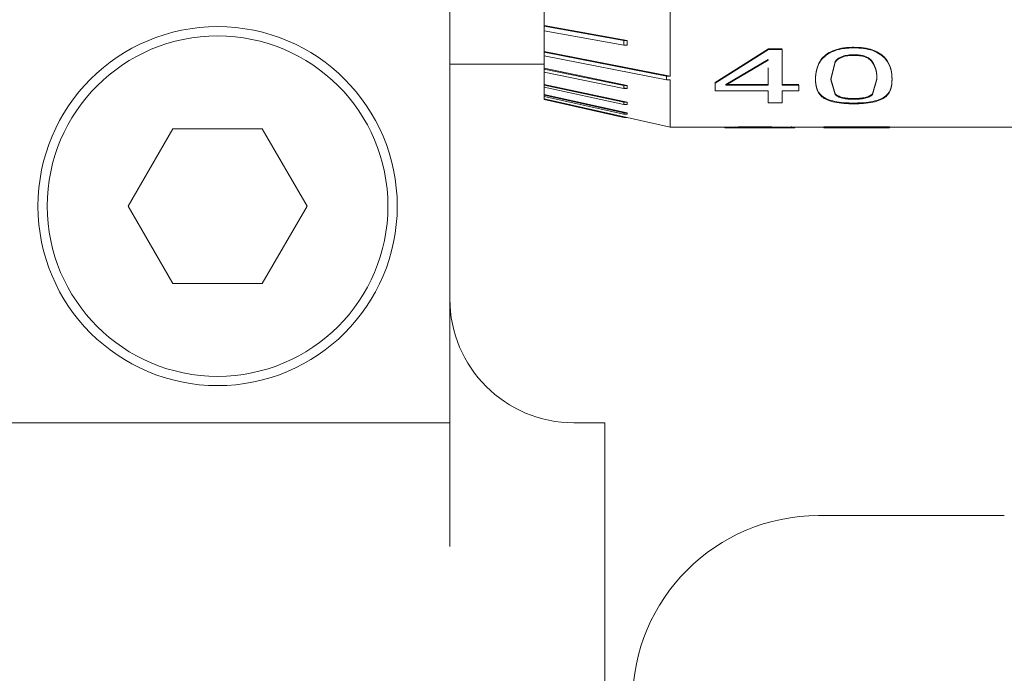
# Model space of a CAD drawing. Units: millimetres. Extents: x 5 to 273, y 7 to 212.
# Drawn here: x 110 to 118, y 105 to 110 of the extents above; entities that cross this region are included whole.
import ezdxf

# ---------------------------------------------------------------- set-up
doc = ezdxf.new("R2010")
doc.units = ezdxf.units.MM

msp = doc.modelspace()

# ---------------------------------------------------------------- linework, layer by layer
at = {"color": 7, "linetype": 'Continuous', "lineweight": 15}
for p, q in [((113.5866, 117.5535), (113.5866, 106.5535)), ((115.3646, 110.7204), (115.3646, 109.3535)), ((114.3486, 109.9653), (114.3486, 109.7617)), ((114.3486, 109.7564), (114.3486, 109.7617)), ((114.3486, 109.7617), (115.0184, 109.6408)), ((114.3486, 109.7564), (114.3486, 109.7185)), ((114.3486, 109.7564), (114.9895, 109.6408)), ((114.3486, 109.7237), (114.3486, 109.553)), ((114.9895, 109.6029), (114.3486, 109.7185)), ((114.9895, 109.6408), (114.9895, 109.6029)), ((115.0184, 109.6408), (114.9895, 109.6408)), ((115.0184, 109.6029), (114.9895, 109.6029)), ((115.0184, 109.6408), (115.0184, 109.6029)), ((114.3486, 109.5473), (114.3486, 109.553)), ((114.3486, 109.553), (115.3646, 109.3535)), ((114.3486, 109.5473), (114.3486, 109.5163)), ((114.3486, 109.5473), (115.3356, 109.3535)), ((114.3486, 109.522), (114.3486, 109.4167)), ((115.7271, 109.3025), (116.1594, 109.5727)), ((115.7271, 109.2969), (116.1594, 109.5677)), ((116.1594, 109.5727), (116.2672, 109.5727)), ((116.1594, 109.5677), (116.1594, 109.5727)), ((116.1594, 109.5677), (116.2672, 109.5677)), ((116.2672, 109.5677), (116.2672, 109.28)), ((113.5866, 109.45), (114.3486, 109.45)), ((115.3356, 109.3225), (114.3486, 109.5163)), ((116.1547, 109.4887), (115.8143, 109.2856)), ((116.1547, 109.4835), (115.8143, 109.28)), ((116.1547, 109.4887), (116.1547, 109.4835)), ((116.6963, 109.4723), (116.6611, 109.3304)), ((116.6963, 109.467), (116.6611, 109.3248)), ((116.6963, 109.4723), (116.6963, 109.467)), ((116.9962, 109.4729), (116.9962, 109.4676)), ((114.3486, 109.4107), (114.3486, 109.4167)), ((114.3486, 109.4167), (115.0184, 109.2782)), ((114.3486, 109.4107), (114.3486, 109.3857)), ((114.3486, 109.4107), (114.9895, 109.2782)), ((114.3486, 109.3917), (114.3486, 109.2871)), ((114.9895, 109.2532), (114.3486, 109.3857)), ((116.1547, 109.4206), (116.1547, 109.28)), ((114.3486, 109.2809), (114.3486, 109.2871)), ((114.3486, 109.2871), (115.0184, 109.142)), ((114.3486, 109.2809), (114.3486, 109.2637)), ((114.3486, 109.2809), (114.9895, 109.142)), ((114.9895, 109.2782), (114.9895, 109.2532)), ((115.0184, 109.2782), (114.9895, 109.2782)), ((115.0184, 109.2782), (115.0184, 109.2532)), ((115.3356, 109.3225), (115.3356, 109.3535)), ((115.3646, 109.3535), (115.3356, 109.3535)), ((115.3646, 109.3225), (115.3356, 109.3225)), ((115.3646, 109.3225), (115.3646, 108.942)), ((115.7271, 109.2969), (115.7271, 109.3025)), ((115.7271, 109.2969), (115.7271, 109.2351)), ((115.8143, 109.2856), (115.8143, 109.28)), ((115.8143, 109.2856), (116.1547, 109.2856)), ((115.8143, 109.28), (116.1547, 109.28)), ((116.2672, 109.2856), (116.4023, 109.2856)), ((116.2672, 109.28), (116.4023, 109.28)), ((116.4023, 109.28), (116.4023, 109.2351)), ((116.5373, 109.3248), (116.5373, 109.3304)), ((116.6611, 109.3304), (116.6956, 109.2105)), ((116.6611, 109.3304), (116.6611, 109.3248)), ((116.6611, 109.3248), (116.6956, 109.2047)), ((116.9968, 109.2097), (117.0324, 109.3309)), ((116.9968, 109.2039), (117.0324, 109.3253)), ((114.3486, 109.2699), (114.3486, 109.2049)), ((114.9895, 109.1248), (114.3486, 109.2637)), ((114.3486, 109.1984), (114.3486, 109.2049)), ((114.3486, 109.2049), (115.0184, 109.0557)), ((115.0184, 109.2532), (114.9895, 109.2591)), ((115.0184, 109.2532), (114.9895, 109.2532)), ((116.1547, 109.2351), (115.7271, 109.2351)), ((116.1547, 109.2351), (116.1547, 109.138)), ((116.2672, 109.2351), (116.2672, 109.138)), ((116.4023, 109.2351), (116.2672, 109.2351)), ((114.3486, 109.1984), (114.3486, 109.1894)), ((114.3486, 109.1984), (114.9895, 109.0557)), ((114.3486, 109.1958), (114.3486, 109.1714)), ((114.9895, 109.0466), (114.3486, 109.1894)), ((114.3486, 109.1649), (114.3486, 109.1714)), ((114.3486, 109.1714), (115.0184, 109.0206)), ((114.3486, 109.1649), (114.9895, 109.0206)), ((114.9895, 109.0198), (114.3486, 109.1641)), ((114.9895, 109.142), (114.9895, 109.1248)), ((115.0184, 109.142), (114.9895, 109.142)), ((115.0184, 109.1248), (114.9895, 109.1248)), ((115.0184, 109.142), (115.0184, 109.1248)), ((116.2672, 109.138), (116.1547, 109.138)), ((114.9895, 109.0557), (114.9895, 109.0466)), ((115.0184, 109.0557), (114.9895, 109.0557)), ((115.0184, 109.0466), (114.9895, 109.0466)), ((115.0184, 109.0557), (115.0184, 109.0466)), ((115.0184, 109.0206), (114.9895, 109.0206)), ((114.9895, 109.0206), (114.9895, 109.0198)), ((115.0184, 109.0198), (114.9895, 109.0198)), ((115.0184, 109.0206), (115.0184, 109.0198)), ((115.0184, 109.0198), (115.3646, 108.942)), ((111.3507, 108.9285), (110.9899, 108.3035)), ((112.0724, 108.9285), (111.3507, 108.9285)), ((112.4333, 108.3035), (112.0724, 108.9285)), ((115.3646, 108.942), (115.8058, 108.942)), ((115.8058, 108.9434), (115.8058, 108.942)), ((115.8058, 108.9357), (115.8058, 108.9421)), ((115.8118, 108.9371), (115.8058, 108.9371)), ((115.8058, 108.9356), (116.371, 108.9356)), ((116.0508, 108.9357), (116.0508, 108.942)), ((116.1707, 108.9359), (116.1707, 108.9423)), ((116.259, 108.9358), (116.259, 108.9421)), ((116.2875, 108.942), (116.6048, 108.942)), ((116.6048, 108.9426), (116.6048, 108.942)), ((116.6048, 108.9426), (117.1337, 108.9426)), ((116.6048, 108.9362), (116.6048, 108.9426)), ((116.6048, 108.9362), (117.1337, 108.9362)), ((116.6048, 108.9356), (116.7174, 108.9356)), ((117.1337, 108.9422), (116.7174, 108.9422)), ((116.7174, 108.9362), (116.7174, 108.9422)), ((117.1337, 108.9359), (116.7174, 108.9359)), ((117.1337, 108.9426), (117.1337, 108.942)), ((117.1337, 108.942), (120.6986, 108.942)), ((117.1337, 108.9362), (117.1337, 108.942)), ((117.1337, 108.9362), (117.1337, 108.9356)), ((110.9899, 108.3035), (111.3507, 107.6785)), ((112.0724, 107.6785), (112.4333, 108.3035)), ((111.3507, 107.6785), (112.0724, 107.6785)), ((113.5866, 106.5535), (109.8366, 106.5535)), ((113.5866, 106.5535), (113.5866, 105.5535)), ((114.8366, 106.5535), (114.5866, 106.5535)), ((114.8366, 106.5535), (114.8366, 101.5535)), ((116.5616, 105.8035), (118.0616, 105.8035))]:
    msp.add_line(p, q, dxfattribs=at)
for radius in [1.45, 1.375]:
    msp.add_circle((111.7116, 108.3035), radius, dxfattribs=at)
for centre, radius, start, end in [((114.5866, 107.5535), 1, 180, 270), ((116.5616, 104.3035), 1.5, 90, 180)]:
    msp.add_arc(centre, radius, start, end, dxfattribs=at)
for points, knots in [([(116.5373, 109.3304), (116.5389, 109.3568), (116.542, 109.4095), (116.5735, 109.4827), (116.6297, 109.5357), (116.6918, 109.5668), (116.7543, 109.5806), (116.8068, 109.5858), (116.8335, 109.5862), (116.8468, 109.5864)], [0, 0, 0, 0, 0.2504395, 0.5001751, 0.6293645, 0.7498695, 0.8747065, 0.93734, 1, 1, 1, 1]), ([(116.5373, 109.3248), (116.5389, 109.3513), (116.542, 109.4041), (116.5735, 109.4775), (116.6297, 109.5306), (116.6918, 109.5618), (116.7543, 109.5755), (116.8068, 109.5808), (116.8335, 109.5812), (116.8468, 109.5814)], [0, 0, 0, 0, 0.2506435, 0.5005779, 0.6297545, 0.7501866, 0.8748725, 0.9374274, 1, 1, 1, 1]), ([(116.8468, 109.526), (116.8389, 109.5259), (116.8231, 109.5256), (116.7919, 109.5228), (116.7545, 109.5145), (116.7185, 109.4959), (116.7037, 109.4802), (116.6963, 109.4723)], [0, 0, 0, 0, 0.1253749, 0.2506746, 0.5003825, 0.7499156, 1, 1, 1, 1]), ([(116.8468, 109.5208), (116.8389, 109.5207), (116.8231, 109.5205), (116.7919, 109.5176), (116.7545, 109.5093), (116.7184, 109.4906), (116.7037, 109.4749), (116.6963, 109.467)], [0, 0, 0, 0, 0.125291, 0.250514, 0.500124, 0.749714, 1, 1, 1, 1]), ([(116.8468, 109.5864), (116.8734, 109.5856), (116.9265, 109.584), (117.0023, 109.5666), (117.0644, 109.5356), (117.1193, 109.4823), (117.1516, 109.4099), (117.1547, 109.3573), (117.1562, 109.3309)], [0, 0, 0, 0, 0.125121, 0.249976, 0.374747, 0.499722, 0.749517, 1, 1, 1, 1]), ([(116.8468, 109.5814), (116.8468, 109.5822), (116.8468, 109.5839), (116.8468, 109.5856), (116.8468, 109.5864)], [0, 0, 0, 0, 0.499928, 1, 1, 1, 1]), ([(116.8468, 109.5814), (116.8734, 109.5805), (116.9265, 109.5789), (117.0023, 109.5615), (117.0644, 109.5305), (117.1193, 109.4771), (117.1516, 109.4045), (117.1547, 109.3517), (117.1562, 109.3253)], [0, 0, 0, 0, 0.1249426, 0.2496789, 0.3743735, 0.4993875, 0.7493471, 1, 1, 1, 1]), ([(116.9962, 109.4729), (116.9889, 109.4807), (116.9744, 109.4964), (116.9383, 109.5146), (116.8938, 109.5248), (116.8625, 109.5256), (116.8468, 109.526)], [0, 0, 0, 0, 0.250227, 0.499981, 0.749669, 1, 1, 1, 1]), ([(116.8468, 109.526), (116.8468, 109.5251), (116.8468, 109.5234), (116.8468, 109.5217), (116.8468, 109.5208)], [0, 0, 0, 0, 0.500119, 1, 1, 1, 1]), ([(116.9962, 109.4676), (116.9889, 109.4755), (116.9744, 109.4912), (116.9383, 109.5094), (116.8938, 109.5196), (116.8625, 109.5204), (116.8468, 109.5208)], [0, 0, 0, 0, 0.250435, 0.500243, 0.749833, 1, 1, 1, 1]), ([(117.0324, 109.3309), (117.0327, 109.3538), (117.0333, 109.3994), (117.0086, 109.4484), (116.9962, 109.4729)], [0, 0, 0, 0, 0.501135, 1, 1, 1, 1]), ([(117.0324, 109.3253), (117.0327, 109.3483), (117.0333, 109.394), (117.0086, 109.4431), (116.9962, 109.4676)], [0, 0, 0, 0, 0.501158, 1, 1, 1, 1]), ([(116.8468, 109.1361), (116.8202, 109.1365), (116.767, 109.1375), (116.691, 109.1473), (116.6285, 109.1661), (116.5735, 109.2013), (116.5418, 109.2553), (116.5388, 109.3053), (116.5373, 109.3304)], [0, 0, 0, 0, 0.12512, 0.249983, 0.374731, 0.499702, 0.749506, 1, 1, 1, 1]), ([(116.8468, 109.1301), (116.8202, 109.1306), (116.767, 109.1315), (116.691, 109.1414), (116.6285, 109.1602), (116.5735, 109.1955), (116.5418, 109.2496), (116.5388, 109.2997), (116.5373, 109.3248)], [0, 0, 0, 0, 0.124948, 0.249693, 0.374372, 0.499369, 0.749339, 1, 1, 1, 1]), ([(117.1562, 109.3309), (117.1547, 109.3058), (117.1517, 109.2557), (117.1205, 109.2011), (117.0644, 109.1661), (117.0017, 109.1474), (116.9393, 109.1393), (116.8867, 109.1364), (116.8601, 109.1362), (116.8468, 109.1361)], [0, 0, 0, 0, 0.250438, 0.500202, 0.629481, 0.749891, 0.874722, 0.937347, 1, 1, 1, 1]), ([(117.1562, 109.3253), (117.1547, 109.3002), (117.1517, 109.25), (117.1205, 109.1953), (117.0644, 109.1602), (117.0017, 109.1414), (116.9393, 109.1334), (116.8867, 109.1305), (116.8601, 109.1302), (116.8468, 109.1301)], [0, 0, 0, 0, 0.25062, 0.500532, 0.629841, 0.750182, 0.874882, 0.937429, 1, 1, 1, 1]), ([(117.0324, 109.3309), (117.0324, 109.3299), (117.0324, 109.3281), (117.0324, 109.3262), (117.0324, 109.3253)], [0, 0, 0, 0, 0.500093, 1, 1, 1, 1]), ([(117.1562, 109.3253), (117.1562, 109.3262), (117.1562, 109.3281), (117.1562, 109.3299), (117.1562, 109.3309)], [0, 0, 0, 0, 0.499907, 1, 1, 1, 1]), ([(116.6956, 109.2105), (116.6989, 109.2075), (116.7056, 109.2017), (116.7234, 109.1911), (116.7531, 109.1803), (116.7988, 109.1736), (116.8308, 109.1731), (116.8468, 109.1728)], [0, 0, 0, 0, 0.125352, 0.250612, 0.500108, 0.74967, 1, 1, 1, 1]), ([(116.6956, 109.2047), (116.6989, 109.2017), (116.7056, 109.1958), (116.7234, 109.1853), (116.753, 109.1744), (116.7988, 109.1677), (116.8308, 109.1672), (116.8468, 109.1669)], [0, 0, 0, 0, 0.125469, 0.25082, 0.500376, 0.749838, 1, 1, 1, 1]), ([(116.8468, 109.1728), (116.8626, 109.1731), (116.8941, 109.1737), (116.939, 109.1803), (116.9753, 109.1926), (116.9896, 109.204), (116.9968, 109.2097)], [0, 0, 0, 0, 0.250414, 0.500294, 0.749898, 1, 1, 1, 1]), ([(116.8468, 109.1669), (116.8626, 109.1672), (116.8942, 109.1678), (116.939, 109.1744), (116.9754, 109.1868), (116.9896, 109.1982), (116.9968, 109.2039)], [0, 0, 0, 0, 0.2502499, 0.5000313, 0.7496903, 1, 1, 1, 1]), ([(116.9968, 109.2097), (116.9968, 109.2087), (116.9968, 109.2068), (116.9968, 109.2048), (116.9968, 109.2039)], [0, 0, 0, 0, 0.499866, 1, 1, 1, 1]), ([(116.8468, 109.1728), (116.8468, 109.1718), (116.8468, 109.1699), (116.8468, 109.1679), (116.8468, 109.1669)], [0, 0, 0, 0, 0.4999723, 1, 1, 1, 1]), ([(115.8058, 108.9421), (115.846, 108.9423), (115.9264, 108.9428), (116.0124, 108.943), (116.0554, 108.9431)], [0, 0, 0, 0, 0.500063, 1, 1, 1, 1]), ([(115.8058, 108.9357), (115.846, 108.936), (115.9264, 108.9365), (116.0124, 108.9367), (116.0554, 108.9368)], [0, 0, 0, 0, 0.500106, 1, 1, 1, 1]), ([(115.8118, 108.9371), (115.8118, 108.9381), (115.8118, 108.9403), (115.8118, 108.9424), (115.8118, 108.9434)], [0, 0, 0, 0, 0.500149, 1, 1, 1, 1]), ([(116.0508, 108.9357), (116.0082, 108.9356), (115.9229, 108.9356), (115.8489, 108.9366), (115.8118, 108.9371)], [0, 0, 0, 0, 0.499537, 1, 1, 1, 1]), ([(116.0508, 108.942), (116.0077, 108.9419), (115.9523, 108.9419), (115.9041, 108.9424), (115.8934, 108.9426)], [0, 0, 0, 0, 0.778199, 1, 1, 1, 1]), ([(116.1707, 108.9423), (116.1518, 108.9422), (116.1139, 108.942), (116.0718, 108.942), (116.0508, 108.942)], [0, 0, 0, 0, 0.498874, 1, 1, 1, 1]), ([(116.1707, 108.9359), (116.1518, 108.9358), (116.1139, 108.9356), (116.0719, 108.9357), (116.0508, 108.9357)], [0, 0, 0, 0, 0.49894, 1, 1, 1, 1]), ([(116.0554, 108.9431), (116.0913, 108.9431), (116.1631, 108.943), (116.227, 108.9424), (116.259, 108.9421)], [0, 0, 0, 0, 0.5010425, 1, 1, 1, 1]), ([(116.0554, 108.9368), (116.0554, 108.9378), (116.0554, 108.9399), (116.0554, 108.9421), (116.0554, 108.9431)], [0, 0, 0, 0, 0.500002, 1, 1, 1, 1]), ([(116.0554, 108.9368), (116.0913, 108.9367), (116.1631, 108.9366), (116.227, 108.9361), (116.259, 108.9358)], [0, 0, 0, 0, 0.5009723, 1, 1, 1, 1]), ([(116.259, 108.9421), (116.272, 108.9421), (116.2982, 108.9419), (116.3264, 108.9421), (116.3437, 108.9429), (116.3452, 108.9442), (116.346, 108.9448)], [0, 0, 0, 0, 0.250048, 0.499919, 0.749789, 1, 1, 1, 1]), ([(116.259, 108.9358), (116.272, 108.9357), (116.2982, 108.9355), (116.3264, 108.9357), (116.3437, 108.9366), (116.3452, 108.9379), (116.346, 108.9385)], [0, 0, 0, 0, 0.249893, 0.499731, 0.749677, 1, 1, 1, 1]), ([(116.346, 108.9385), (116.346, 108.9396), (116.346, 108.9417), (116.346, 108.9438), (116.346, 108.9448)], [0, 0, 0, 0, 0.499997, 1, 1, 1, 1])]:
    msp.add_open_spline(points, degree=3, knots=knots, dxfattribs=at)

doc.saveas('drawing.dxf')
